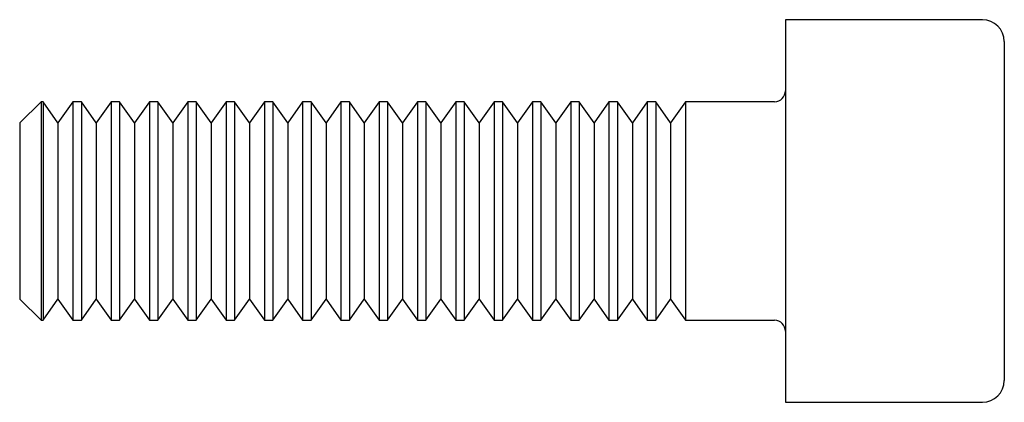
# Paper-space layout '_Слева' of a CAD drawing. Units: millimetres. Extents: x -18 to 0, y -3.5 to 3.5.
import ezdxf

# ---------------------------------------------------------------- set-up
doc = ezdxf.new("R2010")
doc.units = ezdxf.units.MM

psp = doc.layouts.new('_Слева')

# ---------------------------------------------------------------- linework, layer by layer
at = {"color": 7, "linetype": 'Continuous', "lineweight": 25}
for p, q in [((-0.4, 3.5), (-4, 3.5)), ((-4, 3.5), (-4, -3.5)), ((0, 3.1), (0, -3.1)), ((-17.61, 2), (-18, 1.61)), ((-17.573, 2), (-17.61, 2)), ((-17.61, 2), (-17.61, -2)), ((-17.3, 1.61), (-17.573, 2)), ((-17.573, 2), (-17.573, -2)), ((-17.027, 2), (-17.3, 1.61)), ((-16.873, 2), (-17.027, 2)), ((-17.027, 2), (-17.027, -2)), ((-16.6, 1.61), (-16.873, 2)), ((-16.873, 2), (-16.873, -2)), ((-16.327, 2), (-16.6, 1.61)), ((-16.173, 2), (-16.327, 2)), ((-16.327, 2), (-16.327, -2)), ((-15.9, 1.61), (-16.173, 2)), ((-16.173, 2), (-16.173, -2)), ((-15.627, 2), (-15.9, 1.61)), ((-15.473, 2), (-15.627, 2)), ((-15.627, 2), (-15.627, -2)), ((-15.2, 1.61), (-15.473, 2)), ((-15.473, 2), (-15.473, -2)), ((-14.927, 2), (-15.2, 1.61)), ((-14.773, 2), (-14.927, 2)), ((-14.927, 2), (-14.927, -2)), ((-14.5, 1.61), (-14.773, 2)), ((-14.773, 2), (-14.773, -2)), ((-14.227, 2), (-14.5, 1.61)), ((-14.073, 2), (-14.227, 2)), ((-14.227, 2), (-14.227, -2)), ((-13.8, 1.61), (-14.073, 2)), ((-14.073, 2), (-14.073, -2)), ((-13.527, 2), (-13.8, 1.61)), ((-13.373, 2), (-13.527, 2)), ((-13.527, 2), (-13.527, -2)), ((-13.1, 1.61), (-13.373, 2)), ((-13.373, 2), (-13.373, -2)), ((-12.827, 2), (-13.1, 1.61)), ((-12.673, 2), (-12.827, 2)), ((-12.827, 2), (-12.827, -2)), ((-12.4, 1.61), (-12.673, 2)), ((-12.673, 2), (-12.673, -2)), ((-12.127, 2), (-12.4, 1.61)), ((-11.973, 2), (-12.127, 2)), ((-12.127, 2), (-12.127, -2)), ((-11.7, 1.61), (-11.973, 2)), ((-11.973, 2), (-11.973, -2)), ((-11.427, 2), (-11.7, 1.61)), ((-11.273, 2), (-11.427, 2)), ((-11.427, 2), (-11.427, -2)), ((-11, 1.61), (-11.273, 2)), ((-11.273, 2), (-11.273, -2)), ((-10.727, 2), (-11, 1.61)), ((-10.573, 2), (-10.727, 2)), ((-10.727, 2), (-10.727, -2)), ((-10.3, 1.61), (-10.573, 2)), ((-10.573, 2), (-10.573, -2)), ((-10.027, 2), (-10.3, 1.61)), ((-9.873, 2), (-10.027, 2)), ((-10.027, 2), (-10.027, -2)), ((-9.6, 1.61), (-9.873, 2)), ((-9.873, 2), (-9.873, -2)), ((-9.327, 2), (-9.6, 1.61)), ((-9.173, 2), (-9.327, 2)), ((-9.327, 2), (-9.327, -2)), ((-8.9, 1.61), (-9.173, 2)), ((-9.173, 2), (-9.173, -2)), ((-8.627, 2), (-8.9, 1.61)), ((-8.473, 2), (-8.627, 2)), ((-8.627, 2), (-8.627, -2)), ((-8.2, 1.61), (-8.473, 2)), ((-8.473, 2), (-8.473, -2)), ((-7.927, 2), (-8.2, 1.61)), ((-7.773, 2), (-7.927, 2)), ((-7.927, 2), (-7.927, -2)), ((-7.5, 1.61), (-7.773, 2)), ((-7.773, 2), (-7.773, -2)), ((-7.227, 2), (-7.5, 1.61)), ((-7.073, 2), (-7.227, 2)), ((-7.227, 2), (-7.227, -2)), ((-6.8, 1.61), (-7.073, 2)), ((-7.073, 2), (-7.073, -2)), ((-6.527, 2), (-6.8, 1.61)), ((-6.373, 2), (-6.527, 2)), ((-6.527, 2), (-6.527, -2)), ((-6.1, 1.61), (-6.373, 2)), ((-6.373, 2), (-6.373, -2)), ((-5.827, 2), (-6.1, 1.61)), ((-4.2, 2), (-5.827, 2)), ((-5.827, 2), (-5.827, -2)), ((-18, 1.61), (-18, -1.61)), ((-17.3, 1.61), (-17.3, -1.61)), ((-16.6, 1.61), (-16.6, -1.61)), ((-15.9, 1.61), (-15.9, -1.61)), ((-15.2, 1.61), (-15.2, -1.61)), ((-14.5, 1.61), (-14.5, -1.61)), ((-13.8, 1.61), (-13.8, -1.61)), ((-13.1, 1.61), (-13.1, -1.61)), ((-12.4, 1.61), (-12.4, -1.61)), ((-11.7, 1.61), (-11.7, -1.61)), ((-11, 1.61), (-11, -1.61)), ((-10.3, 1.61), (-10.3, -1.61)), ((-9.6, 1.61), (-9.6, -1.61)), ((-8.9, 1.61), (-8.9, -1.61)), ((-8.2, 1.61), (-8.2, -1.61)), ((-7.5, 1.61), (-7.5, -1.61)), ((-6.8, 1.61), (-6.8, -1.61)), ((-6.1, 1.61), (-6.1, -1.61)), ((-18, -1.61), (-17.61, -2)), ((-17.573, -2), (-17.3, -1.61)), ((-17.3, -1.61), (-17.027, -2)), ((-16.873, -2), (-16.6, -1.61)), ((-16.6, -1.61), (-16.327, -2)), ((-16.173, -2), (-15.9, -1.61)), ((-15.9, -1.61), (-15.627, -2)), ((-15.473, -2), (-15.2, -1.61)), ((-15.2, -1.61), (-14.927, -2)), ((-14.773, -2), (-14.5, -1.61)), ((-14.5, -1.61), (-14.227, -2)), ((-14.073, -2), (-13.8, -1.61)), ((-13.8, -1.61), (-13.527, -2)), ((-13.373, -2), (-13.1, -1.61)), ((-13.1, -1.61), (-12.827, -2)), ((-12.673, -2), (-12.4, -1.61)), ((-12.4, -1.61), (-12.127, -2)), ((-11.973, -2), (-11.7, -1.61)), ((-11.7, -1.61), (-11.427, -2)), ((-11.273, -2), (-11, -1.61)), ((-11, -1.61), (-10.727, -2)), ((-10.573, -2), (-10.3, -1.61)), ((-10.3, -1.61), (-10.027, -2)), ((-9.873, -2), (-9.6, -1.61)), ((-9.6, -1.61), (-9.327, -2)), ((-9.173, -2), (-8.9, -1.61)), ((-8.9, -1.61), (-8.627, -2)), ((-8.473, -2), (-8.2, -1.61)), ((-8.2, -1.61), (-7.927, -2)), ((-7.773, -2), (-7.5, -1.61)), ((-7.5, -1.61), (-7.227, -2)), ((-7.073, -2), (-6.8, -1.61)), ((-6.8, -1.61), (-6.527, -2)), ((-6.373, -2), (-6.1, -1.61)), ((-6.1, -1.61), (-5.827, -2)), ((-17.61, -2), (-17.573, -2)), ((-17.027, -2), (-16.873, -2)), ((-16.327, -2), (-16.173, -2)), ((-15.627, -2), (-15.473, -2)), ((-14.927, -2), (-14.773, -2)), ((-14.227, -2), (-14.073, -2)), ((-13.527, -2), (-13.373, -2)), ((-12.827, -2), (-12.673, -2)), ((-12.127, -2), (-11.973, -2)), ((-11.427, -2), (-11.273, -2)), ((-10.727, -2), (-10.573, -2)), ((-10.027, -2), (-9.873, -2)), ((-9.327, -2), (-9.173, -2)), ((-8.627, -2), (-8.473, -2)), ((-7.927, -2), (-7.773, -2)), ((-7.227, -2), (-7.073, -2)), ((-6.527, -2), (-6.373, -2)), ((-5.827, -2), (-4.2, -2)), ((-4, -3.5), (-0.4, -3.5))]:
    psp.add_line(p, q, dxfattribs=at)
for centre, radius, start, end in [((-0.4, 3.1), 0.4, 0, 90), ((-4.2, 2.2), 0.2, 270, 0), ((-4.2, -2.2), 0.2, 0, 90), ((-0.4, -3.1), 0.4, 270, 0)]:
    psp.add_arc(centre, radius, start, end, dxfattribs=at)

doc.saveas('drawing.dxf')
